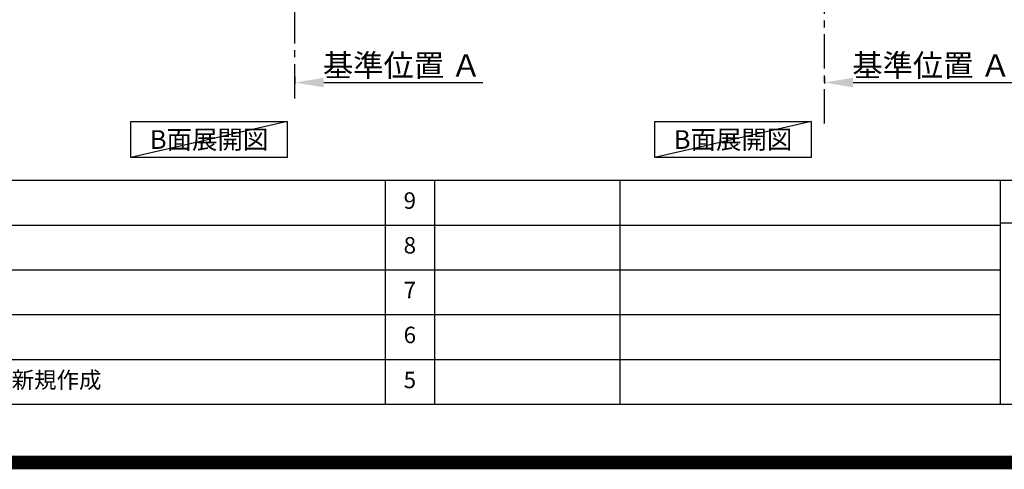
# Model space of a CAD drawing. Extents: x 55896 to 82369, y -11045 to -2175.
# Drawn here: x 75301 to 78891, y -11045 to -9408 of the extents above; entities that cross this region are included whole.
import ezdxf

# ---------------------------------------------------------------- set-up
doc = ezdxf.new("R2010")
doc.units = 0
doc.header["$LTSCALE"] = 50
doc.header["$MEASUREMENT"] = 0
doc.linetypes.add('CENTER', pattern=[2, 1.25, -0.25, 0.25, -0.25])
doc.layers.get('0').update_dxf_attribs({"linetype": 'CONTINUOUS'})
doc.layers.get('DEFPOINTS').update_dxf_attribs({"color": 146, "linetype": 'CONTINUOUS'})
for name, color, linetype in [('111-壁仕上', 3, 'CONTINUOUS'), ('160-文字', 254, 'CONTINUOUS'), ('166-寸法B', 11, 'CONTINUOUS'), ('190-図面外枠', 5, 'CONTINUOUS'), ('191-図面内枠', 4, 'CONTINUOUS')]:
    doc.layers.add(name, color=color, linetype=linetype)
doc.styles.add('KH001', font='txt')
doc.dimstyles.new('KH1xx030', dxfattribs={"dimscale": 30, "dimtxt": 2, "dimasz": 0.6, "dimexe": 0.3, "dimexo": 1.2, "dimgap": 0.5, "dimtad": 3, "dimdec": 1, "dimdsep": 46, "dimlunit": 6, "dimtxsty": 'KH001', "dimblk": 'DOT', "dimcen": 1, "dimdle": 1, "dimclrd": 256, "dimclre": 256, "dimclrt": 256, "dimadec": 0, "dimazin": 0, "dimtfac": 1, "dimtdec": 1, "dimtix": 1, "dimtmove": 2, "dimatfit": 3, "dimldrblk": 'CLOSEDBLANK', "dimfxl": 1, "dimtolj": 1, "dimtzin": 0, "dimlwd": -1, "dimlwe": -1, "dimarcsym": 0})

# ---------------------------------------------------------------- blocks, each defined once
blk = doc.blocks.new('A$C5D946DDC')
at = {"layer": '190-図面外枠'}
blk.add_line((20519, 350.7), (271, 350.7), dxfattribs=at)
at = {"layer": 'DEFPOINTS'}
blk.add_lwpolyline([(0, 0), (20790, 0), (20790, 14700), (0, 14700)], close=True, dxfattribs=at)
blk = doc.blocks.new('*D150')
at = {"layer": '166-寸法B', "transparency": 16777216}
for p, q in [((76304.6, -9615.6), (76304.6, -9639.7)), ((76409.6, -9636.7), (76989.7, -9636.7))]:
    blk.add_line(p, q, dxfattribs=at)
blk.add_solid([(76409.6, -9619.2), (76409.6, -9654.2), (76304.6, -9636.7)], dxfattribs=at)
at = {"layer": 'DEFPOINTS', "color": 0, "transparency": 16777216}
for p in [(76304.6, -9585.6), (76980.7, -9636.7), (76980.7, -9823.2)]:
    blk.add_point(p, dxfattribs=at)
at = {"layer": '166-寸法B', "transparency": 16777216, "insert": (76695.2, -9574.2), "char_height": 81, "attachment_point": 5, "style": 'KH001'}
blk.add_mtext('\\A1;基準位置 Ａ', dxfattribs=at)
blk = doc.blocks.new('_ClosedBlank')
at = {"color": 0, "linetype": 'ByBlock', "lineweight": -2}
for p, q in [((-1, 0.167), (0, 0)), ((-1, 0.167), (-1, -0.167)), ((0, 0), (-1, -0.167))]:
    blk.add_line(p, q, dxfattribs=at)
blk = doc.blocks.new('_None')
blk = doc.blocks.new('*D184')
at = {"layer": '166-寸法B', "transparency": 16777216}
for p, q in [((78234.9, -9615.6), (78234.9, -9639.7)), ((78339.9, -9636.7), (78920, -9636.7))]:
    blk.add_line(p, q, dxfattribs=at)
blk.add_solid([(78339.9, -9619.2), (78339.9, -9654.2), (78234.9, -9636.7)], dxfattribs=at)
at = {"layer": 'DEFPOINTS', "color": 0, "transparency": 16777216}
for p in [(78234.9, -9585.6), (78911, -9636.7), (78911, -9823.2)]:
    blk.add_point(p, dxfattribs=at)
at = {"layer": '166-寸法B', "transparency": 16777216, "insert": (78625.4, -9574.2), "char_height": 81, "attachment_point": 5, "style": 'KH001'}
blk.add_mtext('\\A1;基準位置 Ａ', dxfattribs=at)

msp = doc.modelspace()

# ---------------------------------------------------------------- linework, layer by layer
at = {"layer": '111-壁仕上', "color": 253, "linetype": 'CENTER', "ltscale": 2}
for p, q in [((76304.57, -9694.26), (76304.57, -7777.06)), ((78234.86, -9785.87), (78234.86, -7777.06))]:
    msp.add_line(p, q, dxfattribs=at)
at = {"layer": '160-文字'}
for points in [[(75706.62, -9778.95), (76276.65, -9778.95), (76276.65, -9909.38), (75706.62, -9909.38)], [(77617.04, -9778.95), (78187.07, -9778.95), (78187.07, -9909.38), (77617.04, -9909.38)]]:
    msp.add_lwpolyline(points, close=True, dxfattribs=at)
at = {"layer": '191-図面内枠'}
for p, q in [((70032.52, -9992.67), (82181.34, -9992.67)), ((76633.1, -9992.74), (76633.1, -10809.67)), ((76814.06, -9992.67), (76814.06, -10809.6)), ((77488.71, -9992.67), (77488.71, -10809.6)), ((78875.3, -9992.67), (78875.3, -10809.6)), ((74390.9, -10155.6), (78875.3, -10155.6)), ((78875.3, -10147.02), (79399.03, -10147.02)), ((74390.9, -10318.6), (78875.3, -10318.6)), ((74390.9, -10481.6), (78875.3, -10481.6)), ((74390.9, -10645.6), (78875.3, -10645.6))]:
    msp.add_line(p, q, dxfattribs=at)
at = {"layer": 'DEFPOINTS'}
for p, q in [((76276.65, -9778.95), (75706.62, -9909.38)), ((78187.07, -9778.95), (77617.04, -9909.38))]:
    msp.add_line(p, q, dxfattribs=at)
at = {"layer": 'DEFPOINTS', "color": 1, "const_width": 50}
msp.add_lwpolyline([(69869.94, -11020), (82343.92, -11020), (82343.92, -2200), (69869.94, -2200)], close=True, dxfattribs=at)

# ---------------------------------------------------------------- block references
at = {"layer": '190-図面外枠', "xscale": 0.6000000000058208, "yscale": 0.6000000000058208, "zscale": 0.6000000000058208}
msp.add_blockref('A$C5D946DDC', (69869.94, -11020), dxfattribs=at)

# ---------------------------------------------------------------- texts
at = {"layer": '160-文字', "char_height": 68, "attachment_point": 5, "style": 'KH001'}
for insert in [(75991.64, -9844.16), (77902.06, -9844.16)]:
    msp.add_mtext('{\\fArial|b0|i0|c0|p32;B}面展開図', dxfattribs=dict(at, insert=insert))
at = {"layer": '160-文字', "char_height": 60, "line_spacing_factor": 0.876232, "style": 'KH001'}
for s, insert, attachment_point in [('9', (76723.58, -10074.17), 5), ('8', (76723.58, -10237.1), 5), ('7', (76723.58, -10400.1), 5), ('6', (76723.58, -10563.6), 5), ('新規作成', (75271.81, -10727.6), 4), ('5', (76723.58, -10727.6), 5)]:
    msp.add_mtext(s, dxfattribs=dict(at, insert=insert, attachment_point=attachment_point))

# ---------------------------------------------------------------- dimensions: what is measured, and where the dimension line sits
at = {"layer": '166-寸法B'}
for base, p1, p2, picture, middle in [((76980.73, -9636.7), (76304.57, -9585.57), (76980.73, -9823.19), '*D150', (76695.15, -9574.21)), ((78911.02, -9636.7), (78234.86, -9585.57), (78911.02, -9823.19), '*D184', (78625.44, -9574.21))]:
    dim = msp.add_linear_dim(base=base, p1=p1, p2=p2, angle=180, text='基準位置 Ａ', dimstyle='KH1xx030', override={"dimtxt": 2.7, "dimasz": 3.5, "dimexe": 0.1, "dimexo": 1, "dimblk2": 'None', "dimsah": 1, "dimdle": 0.3, "dimse2": 1}, dxfattribs=at)
    dim.commit()
    dim.dimension.update_dxf_attribs({"geometry": picture, "text_midpoint": middle})

doc.saveas('drawing.dxf')
